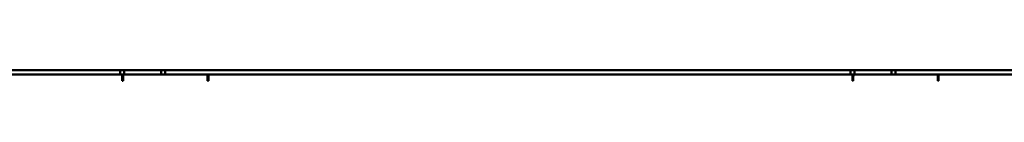
# Model space of a CAD drawing. Units: millimetres. Extents: x 0 to 2970, y 0 to 2100.
# Drawn here: x 1410 to 1650, y 1705 to 1730 of the extents above; entities that cross this region are included whole.
import ezdxf

# ---------------------------------------------------------------- set-up
doc = ezdxf.new("R2010")
doc.units = ezdxf.units.MM
doc.header["$LTSCALE"] = 5
doc.layers.add('Bemaßung (ISO)', color=7, linetype='Continuous', lineweight=25)
doc.layers.add('Sichtbar (ISO)', color=7, linetype='Continuous', lineweight=50)
doc.styles.add('Notiztext (DIN)', font='isocpeur.ttf')
doc.dimstyles.new('Standard (DIN)', dxfattribs={"dimscale": 5, "dimtxt": 3.5, "dimasz": 2.5, "dimexe": 3.175, "dimexo": 0.8, "dimgap": 0.8, "dimtad": 1, "dimrnd": 1e-08, "dimzin": 0, "dimtxsty": 'Notiztext (DIN)', "dimcen": 0.09, "dimdle": 10, "dimclrd": 256, "dimclre": 256, "dimclrt": 256, "dimadec": 0, "dimazin": 0, "dimtol": 1, "dimtfac": 1, "dimtmove": 0, "dimatfit": 3, "dimfxl": 1, "dimtolj": 1, "dimtzin": 0, "dimlwd": -1, "dimlwe": -1, "dimarcsym": 0})

# ---------------------------------------------------------------- blocks, each defined once
blk = doc.blocks.new('*D6')
at = {"layer": 'Bemaßung (ISO)', "transparency": 16777216}
for p, q in [((1235.94, 1720.34), (1235.94, 1804.45)), ((1832.94, 1720.34), (1832.94, 1804.45)), ((1248.44, 1788.58), (1820.44, 1788.58))]:
    blk.add_line(p, q, dxfattribs=at)
for points in [[(1248.44, 1790.66), (1248.44, 1786.49), (1235.94, 1788.58)], [(1820.44, 1790.66), (1820.44, 1786.49), (1832.94, 1788.58)]]:
    blk.add_solid(points, dxfattribs=at)
at = {"layer": 'Defpoints', "color": 0, "transparency": 16777216}
for p in [(1832.94, 1788.58), (1235.94, 1716.34), (1832.94, 1716.34)]:
    blk.add_point(p, dxfattribs=at)
at = {"layer": 'Bemaßung (ISO)', "transparency": 16777216, "insert": (1386.57, 1815.33), "char_height": 17.5, "attachment_point": 1, "style": 'Notiztext (DIN)'}
blk.add_mtext('\\A1;597,0±2,5 mm [23,50%%p0,10 in]', dxfattribs=at)

msp = doc.modelspace()

# ---------------------------------------------------------------- linework, layer by layer
at = {"layer": 'Sichtbar (ISO)'}
for p, q in [((1267.44, 1717.34), (1434.44, 1717.34)), ((1277.24, 1716.34), (1434.44, 1716.34)), ((1434.44, 1717.34), (1435.44, 1717.34)), ((1434.44, 1716.34), (1434.44, 1717.34)), ((1434.44, 1716.34), (1434.94, 1716.34)), ((1434.94, 1716.34), (1434.94, 1714.74)), ((1434.94, 1716.34), (1435.44, 1716.34)), ((1435.44, 1717.34), (1444.44, 1717.34)), ((1435.44, 1717.34), (1435.44, 1716.3)), ((1435.64, 1716.34), (1455.24, 1716.34)), ((1444.44, 1717.34), (1445.44, 1717.34)), ((1444.44, 1716.34), (1444.44, 1717.34)), ((1445.44, 1717.34), (1612.44, 1717.34)), ((1445.44, 1717.34), (1445.44, 1716.34)), ((1455.24, 1716.34), (1612.44, 1716.34)), ((1455.94, 1714.74), (1455.94, 1716.34)), ((1612.44, 1717.34), (1613.44, 1717.34)), ((1612.44, 1716.34), (1612.44, 1717.34)), ((1612.44, 1716.34), (1612.94, 1716.34)), ((1612.94, 1716.34), (1612.94, 1714.74)), ((1612.94, 1716.34), (1613.44, 1716.34)), ((1613.44, 1717.34), (1622.44, 1717.34)), ((1613.44, 1717.34), (1613.44, 1716.3)), ((1613.64, 1716.34), (1633.24, 1716.34)), ((1622.44, 1717.34), (1623.44, 1717.34)), ((1622.44, 1716.34), (1622.44, 1717.34)), ((1623.44, 1717.34), (1790.44, 1717.34)), ((1623.44, 1717.34), (1623.44, 1716.34)), ((1633.24, 1716.34), (1790.44, 1716.34)), ((1633.94, 1714.74), (1633.94, 1716.34)), ((1435.14, 1715.34), (1434.94, 1715.34)), ((1435.14, 1714.74), (1434.94, 1714.74)), ((1435.14, 1714.74), (1435.14, 1715.84)), ((1455.74, 1714.74), (1455.74, 1715.84)), ((1455.94, 1715.34), (1455.74, 1715.34)), ((1455.94, 1714.74), (1455.74, 1714.74)), ((1613.14, 1715.34), (1612.94, 1715.34)), ((1613.14, 1714.74), (1612.94, 1714.74)), ((1613.14, 1714.74), (1613.14, 1715.84)), ((1633.74, 1714.74), (1633.74, 1715.84)), ((1633.94, 1715.34), (1633.74, 1715.34)), ((1633.94, 1714.74), (1633.74, 1714.74))]:
    msp.add_line(p, q, dxfattribs=at)
for centre, start, end in [((1435.64, 1715.84), 90, 180), ((1455.24, 1715.84), 0, 90), ((1613.64, 1715.84), 90, 180), ((1633.24, 1715.84), 0, 90)]:
    msp.add_arc(centre, 0.5, start, end, dxfattribs=at)

# ---------------------------------------------------------------- dimensions: what is measured, and where the dimension line sits
at = {"layer": 'Bemaßung (ISO)'}
dim = msp.add_linear_dim(base=(1832.94, 1788.58), p1=(1235.94, 1716.34), p2=(1832.94, 1716.34), angle=180, text='<> mm [23,50%%p0,10 in]', dimstyle='Standard (DIN)', override={"dimgap": 0.8, "dimdec": 1, "dimpost": '', "dimtol": 1, "dimlim": 0, "dimtp": 2.5, "dimtm": 2.5, "dimtdec": 1, "dimtofl": 0, "dimatfit": 1}, dxfattribs=at)
dim.commit()
dim.dimension.update_dxf_attribs({"geometry": '*D6', "text_midpoint": (1534.44, 1788.58), "dimtype": 160})

doc.saveas('drawing.dxf')
